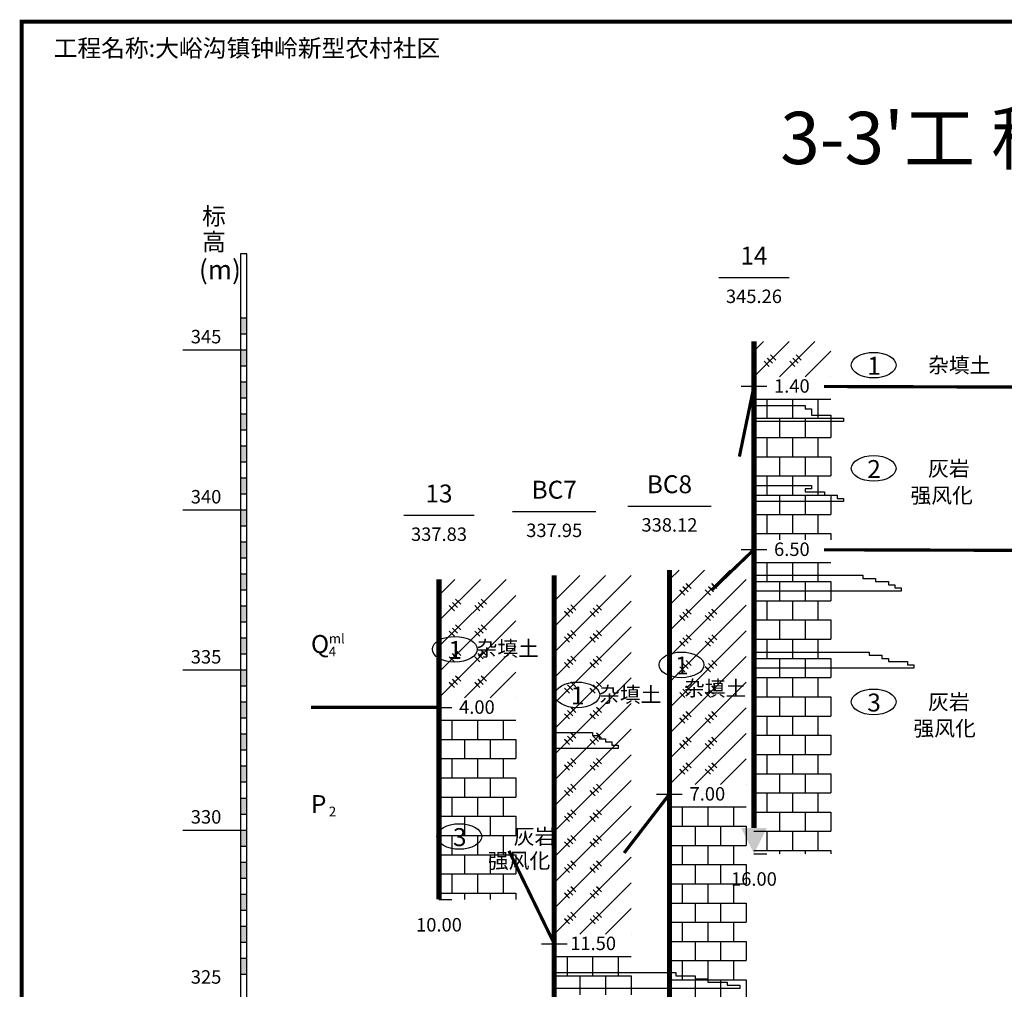
# Model space of a CAD drawing. Units: millimetres. Extents: x -1047383 to 33796, y 6120 to 484721.
# Drawn here: x 11363 to 12902, y 12055 to 13569 of the extents above; entities that cross this region are included whole.
import ezdxf
from ezdxf.enums import TextEntityAlignment as Align

# ---------------------------------------------------------------- set-up
doc = ezdxf.new("R2010")
doc.units = ezdxf.units.MM
for name, color, linetype in [('1', 1, 'Continuous'), ('11', 7, 'Continuous'), ('2', 2, 'Continuous'), ('3', 3, 'Continuous')]:
    doc.layers.add(name, color=color, linetype=linetype)
doc.styles.add('宋体', font='SimSun.ttf')
doc.styles.add('黑体', font='SIMHEI.TTF')

msp = doc.modelspace()

# ---------------------------------------------------------------- linework, layer by layer
at = {"color": 0}
for p, q in [((12510.442, 13011.844), (12565.442, 13066.844)), ((12510.442, 13051.844), (12525.442, 13066.844)), ((12550.442, 13011.844), (12605.442, 13066.844)), ((12540.442, 13041.844), (12536.442, 13045.844)), ((12536.442, 13045.844), (12544.442, 13037.844)), ((12580.442, 13041.844), (12576.442, 13045.844)), ((12576.442, 13045.844), (12584.442, 13037.844)), ((12590.442, 13011.844), (12630.442, 13051.844)), ((12530.442, 13031.844), (12526.442, 13035.844)), ((12526.442, 13035.844), (12534.442, 13027.844)), ((12535.442, 13036.844), (12531.442, 13040.844)), ((12531.442, 13040.844), (12539.442, 13032.844)), ((12570.442, 13031.844), (12566.442, 13035.844)), ((12566.442, 13035.844), (12574.442, 13027.844)), ((12575.442, 13036.844), (12571.442, 13040.844)), ((12571.442, 13040.844), (12579.442, 13032.844)), ((12630.442, 13011.844), (12630.442, 13011.844)), ((12510.442, 12976.844), (12630.442, 12976.844)), ((12530.442, 12976.844), (12530.442, 12946.844)), ((12570.442, 12976.844), (12570.442, 12946.844)), ((12610.442, 12976.844), (12610.442, 12946.844)), ((12510.442, 12946.844), (12630.442, 12946.844)), ((12550.442, 12946.844), (12550.442, 12916.844)), ((12590.442, 12946.844), (12590.442, 12916.844)), ((12630.442, 12946.844), (12630.442, 12916.844)), ((12510.442, 12916.844), (12630.442, 12916.844)), ((12530.442, 12916.844), (12530.442, 12886.844)), ((12570.442, 12916.844), (12570.442, 12886.844)), ((12610.442, 12916.844), (12610.442, 12886.844)), ((12510.442, 12886.844), (12630.442, 12886.844)), ((12550.442, 12886.844), (12550.442, 12856.844)), ((12590.442, 12886.844), (12590.442, 12856.844)), ((12630.442, 12886.844), (12630.442, 12856.844)), ((12510.442, 12856.844), (12630.442, 12856.844)), ((12530.442, 12856.844), (12530.442, 12826.844)), ((12570.442, 12856.844), (12570.442, 12826.844)), ((12610.442, 12856.844), (12610.442, 12826.844)), ((12510.442, 12826.844), (12630.442, 12826.844)), ((12550.442, 12826.844), (12550.442, 12796.844)), ((12590.442, 12826.844), (12590.442, 12796.844)), ((12630.442, 12826.844), (12630.442, 12796.844)), ((12510.442, 12796.844), (12630.442, 12796.844)), ((12530.442, 12796.844), (12530.442, 12766.844)), ((12570.442, 12796.844), (12570.442, 12766.844)), ((12610.442, 12796.844), (12610.442, 12766.844)), ((12510.442, 12766.844), (12630.442, 12766.844)), ((12550.442, 12766.844), (12550.442, 12756.844)), ((12590.442, 12766.844), (12590.442, 12756.844)), ((12630.442, 12766.844), (12630.442, 12756.844)), ((12510.442, 12721.844), (12630.442, 12721.844)), ((12530.442, 12721.844), (12530.442, 12691.844)), ((12570.442, 12721.844), (12570.442, 12691.844)), ((12610.442, 12721.844), (12610.442, 12691.844)), ((12378.442, 12614.844), (12473.442, 12709.844)), ((12378.442, 12654.844), (12433.442, 12709.844)), ((12378.442, 12694.844), (12393.442, 12709.844)), ((12018.442, 12590.344), (12123.442, 12695.344)), ((12018.442, 12630.344), (12083.442, 12695.344)), ((12018.442, 12670.344), (12043.442, 12695.344)), ((12198.442, 12581.344), (12318.442, 12701.344)), ((12198.442, 12621.344), (12278.442, 12701.344)), ((12198.442, 12661.344), (12238.442, 12701.344)), ((12198.442, 12701.344), (12198.442, 12701.344)), ((12378.442, 12574.844), (12498.442, 12694.844)), ((12510.442, 12691.844), (12630.442, 12691.844)), ((12550.442, 12691.844), (12550.442, 12661.844)), ((12590.442, 12691.844), (12590.442, 12661.844)), ((12630.442, 12691.844), (12630.442, 12661.844)), ((12398.442, 12674.844), (12394.442, 12678.844)), ((12394.442, 12678.844), (12402.442, 12670.844)), ((12403.442, 12679.844), (12399.442, 12683.844)), ((12399.442, 12683.844), (12407.442, 12675.844)), ((12408.442, 12684.844), (12404.442, 12688.844)), ((12404.442, 12688.844), (12412.442, 12680.844)), ((12438.442, 12674.844), (12434.442, 12678.844)), ((12434.442, 12678.844), (12442.442, 12670.844)), ((12443.442, 12679.844), (12439.442, 12683.844)), ((12439.442, 12683.844), (12447.442, 12675.844)), ((12448.442, 12684.844), (12444.442, 12688.844)), ((12444.442, 12688.844), (12452.442, 12680.844)), ((12018.442, 12550.344), (12138.442, 12670.344)), ((12043.442, 12655.344), (12039.442, 12659.344)), ((12039.442, 12659.344), (12047.442, 12651.344)), ((12048.442, 12660.344), (12044.442, 12664.344)), ((12044.442, 12664.344), (12052.442, 12656.344)), ((12083.442, 12655.344), (12079.442, 12659.344)), ((12079.442, 12659.344), (12087.442, 12651.344)), ((12088.442, 12660.344), (12084.442, 12664.344)), ((12084.442, 12664.344), (12092.442, 12656.344)), ((12198.442, 12541.344), (12318.442, 12661.344)), ((12510.442, 12661.844), (12630.442, 12661.844)), ((12530.442, 12661.844), (12530.442, 12631.844)), ((12570.442, 12661.844), (12570.442, 12631.844)), ((12610.442, 12661.844), (12610.442, 12631.844)), ((12038.442, 12650.344), (12034.442, 12654.344)), ((12034.442, 12654.344), (12042.442, 12646.344)), ((12078.442, 12650.344), (12074.442, 12654.344)), ((12074.442, 12654.344), (12082.442, 12646.344)), ((12218.442, 12641.344), (12214.442, 12645.344)), ((12214.442, 12645.344), (12222.442, 12637.344)), ((12223.442, 12646.344), (12219.442, 12650.344)), ((12219.442, 12650.344), (12227.442, 12642.344)), ((12228.442, 12651.344), (12224.442, 12655.344)), ((12224.442, 12655.344), (12232.442, 12647.344)), ((12258.442, 12641.344), (12254.442, 12645.344)), ((12254.442, 12645.344), (12262.442, 12637.344)), ((12263.442, 12646.344), (12259.442, 12650.344)), ((12259.442, 12650.344), (12267.442, 12642.344)), ((12268.442, 12651.344), (12264.442, 12655.344)), ((12264.442, 12655.344), (12272.442, 12647.344)), ((12378.442, 12534.844), (12498.442, 12654.844)), ((12403.442, 12639.844), (12399.442, 12643.844)), ((12399.442, 12643.844), (12407.442, 12635.844)), ((12408.442, 12644.844), (12404.442, 12648.844)), ((12404.442, 12648.844), (12412.442, 12640.844)), ((12443.442, 12639.844), (12439.442, 12643.844)), ((12439.442, 12643.844), (12447.442, 12635.844)), ((12448.442, 12644.844), (12444.442, 12648.844)), ((12444.442, 12648.844), (12452.442, 12640.844)), ((12018.442, 12510.344), (12138.442, 12630.344)), ((12398.442, 12634.844), (12394.442, 12638.844)), ((12394.442, 12638.844), (12402.442, 12630.844)), ((12438.442, 12634.844), (12434.442, 12638.844)), ((12434.442, 12638.844), (12442.442, 12630.844)), ((12510.442, 12631.844), (12630.442, 12631.844)), ((12550.442, 12631.844), (12550.442, 12601.844)), ((12590.442, 12631.844), (12590.442, 12601.844)), ((12630.442, 12631.844), (12630.442, 12601.844)), ((12038.442, 12610.344), (12034.442, 12614.344)), ((12034.442, 12614.344), (12042.442, 12606.344)), ((12043.442, 12615.344), (12039.442, 12619.344)), ((12039.442, 12619.344), (12047.442, 12611.344)), ((12048.442, 12620.344), (12044.442, 12624.344)), ((12044.442, 12624.344), (12052.442, 12616.344)), ((12078.442, 12610.344), (12074.442, 12614.344)), ((12074.442, 12614.344), (12082.442, 12606.344)), ((12083.442, 12615.344), (12079.442, 12619.344)), ((12079.442, 12619.344), (12087.442, 12611.344)), ((12088.442, 12620.344), (12084.442, 12624.344)), ((12084.442, 12624.344), (12092.442, 12616.344)), ((12198.442, 12501.344), (12318.442, 12621.344)), ((12228.442, 12611.344), (12224.442, 12615.344)), ((12224.442, 12615.344), (12232.442, 12607.344)), ((12268.442, 12611.344), (12264.442, 12615.344)), ((12264.442, 12615.344), (12272.442, 12607.344)), ((12378.442, 12494.844), (12498.442, 12614.844)), ((12218.442, 12601.344), (12214.442, 12605.344)), ((12214.442, 12605.344), (12222.442, 12597.344)), ((12223.442, 12606.344), (12219.442, 12610.344)), ((12219.442, 12610.344), (12227.442, 12602.344)), ((12258.442, 12601.344), (12254.442, 12605.344)), ((12254.442, 12605.344), (12262.442, 12597.344)), ((12263.442, 12606.344), (12259.442, 12610.344)), ((12259.442, 12610.344), (12267.442, 12602.344)), ((12398.442, 12594.844), (12394.442, 12598.844)), ((12394.442, 12598.844), (12402.442, 12590.844)), ((12403.442, 12599.844), (12399.442, 12603.844)), ((12399.442, 12603.844), (12407.442, 12595.844)), ((12408.442, 12604.844), (12404.442, 12608.844)), ((12404.442, 12608.844), (12412.442, 12600.844)), ((12438.442, 12594.844), (12434.442, 12598.844)), ((12434.442, 12598.844), (12442.442, 12590.844)), ((12443.442, 12599.844), (12439.442, 12603.844)), ((12439.442, 12603.844), (12447.442, 12595.844)), ((12448.442, 12604.844), (12444.442, 12608.844)), ((12444.442, 12608.844), (12452.442, 12600.844)), ((12510.442, 12601.844), (12630.442, 12601.844)), ((12530.442, 12601.844), (12530.442, 12571.844)), ((12570.442, 12601.844), (12570.442, 12571.844)), ((12610.442, 12601.844), (12610.442, 12571.844)), ((12048.442, 12580.344), (12044.442, 12584.344)), ((12044.442, 12584.344), (12052.442, 12576.344)), ((12058.442, 12510.344), (12138.442, 12590.344)), ((12088.442, 12580.344), (12084.442, 12584.344)), ((12084.442, 12584.344), (12092.442, 12576.344)), ((12038.442, 12570.344), (12034.442, 12574.344)), ((12034.442, 12574.344), (12042.442, 12566.344)), ((12043.442, 12575.344), (12039.442, 12579.344)), ((12039.442, 12579.344), (12047.442, 12571.344)), ((12078.442, 12570.344), (12074.442, 12574.344)), ((12074.442, 12574.344), (12082.442, 12566.344)), ((12083.442, 12575.344), (12079.442, 12579.344)), ((12079.442, 12579.344), (12087.442, 12571.344)), ((12198.442, 12461.344), (12318.442, 12581.344)), ((12223.442, 12566.344), (12219.442, 12570.344)), ((12219.442, 12570.344), (12227.442, 12562.344)), ((12228.442, 12571.344), (12224.442, 12575.344)), ((12224.442, 12575.344), (12232.442, 12567.344)), ((12263.442, 12566.344), (12259.442, 12570.344)), ((12259.442, 12570.344), (12267.442, 12562.344)), ((12268.442, 12571.344), (12264.442, 12575.344)), ((12264.442, 12575.344), (12272.442, 12567.344)), ((12378.442, 12454.844), (12498.442, 12574.844)), ((12408.442, 12564.844), (12404.442, 12568.844)), ((12404.442, 12568.844), (12412.442, 12560.844)), ((12448.442, 12564.844), (12444.442, 12568.844)), ((12444.442, 12568.844), (12452.442, 12560.844)), ((12510.442, 12571.844), (12630.442, 12571.844)), ((12550.442, 12571.844), (12550.442, 12541.844)), ((12590.442, 12571.844), (12590.442, 12541.844)), ((12630.442, 12571.844), (12630.442, 12541.844)), ((12218.442, 12561.344), (12214.442, 12565.344)), ((12214.442, 12565.344), (12222.442, 12557.344)), ((12258.442, 12561.344), (12254.442, 12565.344)), ((12254.442, 12565.344), (12262.442, 12557.344)), ((12398.442, 12554.844), (12394.442, 12558.844)), ((12394.442, 12558.844), (12402.442, 12550.844)), ((12403.442, 12559.844), (12399.442, 12563.844)), ((12399.442, 12563.844), (12407.442, 12555.844)), ((12438.442, 12554.844), (12434.442, 12558.844)), ((12434.442, 12558.844), (12442.442, 12550.844)), ((12443.442, 12559.844), (12439.442, 12563.844)), ((12439.442, 12563.844), (12447.442, 12555.844)), ((12043.442, 12535.344), (12039.442, 12539.344)), ((12039.442, 12539.344), (12047.442, 12531.344)), ((12048.442, 12540.344), (12044.442, 12544.344)), ((12044.442, 12544.344), (12052.442, 12536.344)), ((12083.442, 12535.344), (12079.442, 12539.344)), ((12079.442, 12539.344), (12087.442, 12531.344)), ((12088.442, 12540.344), (12084.442, 12544.344)), ((12084.442, 12544.344), (12092.442, 12536.344)), ((12098.442, 12510.344), (12138.442, 12550.344)), ((12198.442, 12421.344), (12318.442, 12541.344)), ((12510.442, 12541.844), (12630.442, 12541.844)), ((12530.442, 12541.844), (12530.442, 12511.844)), ((12570.442, 12541.844), (12570.442, 12511.844)), ((12610.442, 12541.844), (12610.442, 12511.844)), ((12038.442, 12530.344), (12034.442, 12534.344)), ((12034.442, 12534.344), (12042.442, 12526.344)), ((12078.442, 12530.344), (12074.442, 12534.344)), ((12074.442, 12534.344), (12082.442, 12526.344)), ((12218.442, 12521.344), (12214.442, 12525.344)), ((12214.442, 12525.344), (12222.442, 12517.344)), ((12223.442, 12526.344), (12219.442, 12530.344)), ((12219.442, 12530.344), (12227.442, 12522.344)), ((12228.442, 12531.344), (12224.442, 12535.344)), ((12224.442, 12535.344), (12232.442, 12527.344)), ((12258.442, 12521.344), (12254.442, 12525.344)), ((12254.442, 12525.344), (12262.442, 12517.344)), ((12263.442, 12526.344), (12259.442, 12530.344)), ((12259.442, 12530.344), (12267.442, 12522.344)), ((12268.442, 12531.344), (12264.442, 12535.344)), ((12264.442, 12535.344), (12272.442, 12527.344)), ((12378.442, 12414.844), (12498.442, 12534.844)), ((12403.442, 12519.844), (12399.442, 12523.844)), ((12399.442, 12523.844), (12407.442, 12515.844)), ((12408.442, 12524.844), (12404.442, 12528.844)), ((12404.442, 12528.844), (12412.442, 12520.844)), ((12443.442, 12519.844), (12439.442, 12523.844)), ((12439.442, 12523.844), (12447.442, 12515.844)), ((12448.442, 12524.844), (12444.442, 12528.844)), ((12444.442, 12528.844), (12452.442, 12520.844)), ((12138.442, 12510.344), (12138.442, 12510.344)), ((12398.442, 12514.844), (12394.442, 12518.844)), ((12394.442, 12518.844), (12402.442, 12510.844)), ((12438.442, 12514.844), (12434.442, 12518.844)), ((12434.442, 12518.844), (12442.442, 12510.844)), ((12510.442, 12511.844), (12630.442, 12511.844)), ((12550.442, 12511.844), (12550.442, 12481.844)), ((12590.442, 12511.844), (12590.442, 12481.844)), ((12630.442, 12511.844), (12630.442, 12481.844)), ((12198.442, 12381.344), (12318.442, 12501.344)), ((12223.442, 12486.344), (12219.442, 12490.344)), ((12219.442, 12490.344), (12227.442, 12482.344)), ((12228.442, 12491.344), (12224.442, 12495.344)), ((12224.442, 12495.344), (12232.442, 12487.344)), ((12263.442, 12486.344), (12259.442, 12490.344)), ((12259.442, 12490.344), (12267.442, 12482.344)), ((12268.442, 12491.344), (12264.442, 12495.344)), ((12264.442, 12495.344), (12272.442, 12487.344)), ((12378.442, 12374.844), (12498.442, 12494.844)), ((12018.442, 12475.344), (12138.442, 12475.344)), ((12038.442, 12475.344), (12038.442, 12445.344)), ((12078.442, 12475.344), (12078.442, 12445.344)), ((12118.442, 12475.344), (12118.442, 12445.344)), ((12218.442, 12481.344), (12214.442, 12485.344)), ((12214.442, 12485.344), (12222.442, 12477.344)), ((12258.442, 12481.344), (12254.442, 12485.344)), ((12254.442, 12485.344), (12262.442, 12477.344)), ((12398.442, 12474.844), (12394.442, 12478.844)), ((12394.442, 12478.844), (12402.442, 12470.844)), ((12403.442, 12479.844), (12399.442, 12483.844)), ((12399.442, 12483.844), (12407.442, 12475.844)), ((12408.442, 12484.844), (12404.442, 12488.844)), ((12404.442, 12488.844), (12412.442, 12480.844)), ((12438.442, 12474.844), (12434.442, 12478.844)), ((12434.442, 12478.844), (12442.442, 12470.844)), ((12443.442, 12479.844), (12439.442, 12483.844)), ((12439.442, 12483.844), (12447.442, 12475.844)), ((12448.442, 12484.844), (12444.442, 12488.844)), ((12444.442, 12488.844), (12452.442, 12480.844)), ((12510.442, 12481.844), (12630.442, 12481.844)), ((12530.442, 12481.844), (12530.442, 12451.844)), ((12570.442, 12481.844), (12570.442, 12451.844)), ((12610.442, 12481.844), (12610.442, 12451.844)), ((12198.442, 12341.344), (12318.442, 12461.344)), ((12018.442, 12445.344), (12138.442, 12445.344)), ((12058.442, 12445.344), (12058.442, 12415.344)), ((12098.442, 12445.344), (12098.442, 12415.344)), ((12138.442, 12445.344), (12138.442, 12415.344)), ((12218.442, 12441.344), (12214.442, 12445.344)), ((12214.442, 12445.344), (12222.442, 12437.344)), ((12223.442, 12446.344), (12219.442, 12450.344)), ((12219.442, 12450.344), (12227.442, 12442.344)), ((12228.442, 12451.344), (12224.442, 12455.344)), ((12224.442, 12455.344), (12232.442, 12447.344)), ((12258.442, 12441.344), (12254.442, 12445.344)), ((12254.442, 12445.344), (12262.442, 12437.344)), ((12263.442, 12446.344), (12259.442, 12450.344)), ((12259.442, 12450.344), (12267.442, 12442.344)), ((12268.442, 12451.344), (12264.442, 12455.344)), ((12264.442, 12455.344), (12272.442, 12447.344)), ((12403.442, 12439.844), (12399.442, 12443.844)), ((12399.442, 12443.844), (12407.442, 12435.844)), ((12408.442, 12444.844), (12404.442, 12448.844)), ((12404.442, 12448.844), (12412.442, 12440.844)), ((12418.442, 12374.844), (12498.442, 12454.844)), ((12443.442, 12439.844), (12439.442, 12443.844)), ((12439.442, 12443.844), (12447.442, 12435.844)), ((12448.442, 12444.844), (12444.442, 12448.844)), ((12444.442, 12448.844), (12452.442, 12440.844)), ((12510.442, 12451.844), (12630.442, 12451.844)), ((12550.442, 12451.844), (12550.442, 12421.844)), ((12590.442, 12451.844), (12590.442, 12421.844)), ((12630.442, 12451.844), (12630.442, 12421.844)), ((12398.442, 12434.844), (12394.442, 12438.844)), ((12394.442, 12438.844), (12402.442, 12430.844)), ((12438.442, 12434.844), (12434.442, 12438.844)), ((12434.442, 12438.844), (12442.442, 12430.844)), ((12018.442, 12415.344), (12138.442, 12415.344)), ((12038.442, 12415.344), (12038.442, 12385.344)), ((12078.442, 12415.344), (12078.442, 12385.344)), ((12118.442, 12415.344), (12118.442, 12385.344)), ((12198.442, 12301.344), (12318.442, 12421.344)), ((12228.442, 12411.344), (12224.442, 12415.344)), ((12224.442, 12415.344), (12232.442, 12407.344)), ((12268.442, 12411.344), (12264.442, 12415.344)), ((12264.442, 12415.344), (12272.442, 12407.344)), ((12458.442, 12374.844), (12498.442, 12414.844)), ((12510.442, 12421.844), (12630.442, 12421.844)), ((12530.442, 12421.844), (12530.442, 12391.844)), ((12570.442, 12421.844), (12570.442, 12391.844)), ((12610.442, 12421.844), (12610.442, 12391.844)), ((12218.442, 12401.344), (12214.442, 12405.344)), ((12214.442, 12405.344), (12222.442, 12397.344)), ((12223.442, 12406.344), (12219.442, 12410.344)), ((12219.442, 12410.344), (12227.442, 12402.344)), ((12258.442, 12401.344), (12254.442, 12405.344)), ((12254.442, 12405.344), (12262.442, 12397.344)), ((12263.442, 12406.344), (12259.442, 12410.344)), ((12259.442, 12410.344), (12267.442, 12402.344)), ((12398.442, 12394.844), (12394.442, 12398.844)), ((12394.442, 12398.844), (12402.442, 12390.844)), ((12403.442, 12399.844), (12399.442, 12403.844)), ((12399.442, 12403.844), (12407.442, 12395.844)), ((12408.442, 12404.844), (12404.442, 12408.844)), ((12404.442, 12408.844), (12412.442, 12400.844)), ((12438.442, 12394.844), (12434.442, 12398.844)), ((12434.442, 12398.844), (12442.442, 12390.844)), ((12443.442, 12399.844), (12439.442, 12403.844)), ((12439.442, 12403.844), (12447.442, 12395.844)), ((12448.442, 12404.844), (12444.442, 12408.844)), ((12444.442, 12408.844), (12452.442, 12400.844)), ((12018.442, 12385.344), (12138.442, 12385.344)), ((12058.442, 12385.344), (12058.442, 12355.344)), ((12098.442, 12385.344), (12098.442, 12355.344)), ((12138.442, 12385.344), (12138.442, 12355.344)), ((12510.442, 12391.844), (12630.442, 12391.844)), ((12550.442, 12391.844), (12550.442, 12361.844)), ((12590.442, 12391.844), (12590.442, 12361.844)), ((12630.442, 12391.844), (12630.442, 12361.844)), ((12198.442, 12261.344), (12318.442, 12381.344)), ((12223.442, 12366.344), (12219.442, 12370.344)), ((12219.442, 12370.344), (12227.442, 12362.344)), ((12228.442, 12371.344), (12224.442, 12375.344)), ((12224.442, 12375.344), (12232.442, 12367.344)), ((12263.442, 12366.344), (12259.442, 12370.344)), ((12259.442, 12370.344), (12267.442, 12362.344)), ((12268.442, 12371.344), (12264.442, 12375.344)), ((12264.442, 12375.344), (12272.442, 12367.344)), ((12498.442, 12374.844), (12498.442, 12374.844)), ((12018.442, 12355.344), (12138.442, 12355.344)), ((12038.442, 12355.344), (12038.442, 12325.344)), ((12078.442, 12355.344), (12078.442, 12325.344)), ((12118.442, 12355.344), (12118.442, 12325.344)), ((12218.442, 12361.344), (12214.442, 12365.344)), ((12214.442, 12365.344), (12222.442, 12357.344)), ((12258.442, 12361.344), (12254.442, 12365.344)), ((12254.442, 12365.344), (12262.442, 12357.344)), ((12510.442, 12361.844), (12630.442, 12361.844)), ((12530.442, 12361.844), (12530.442, 12331.844)), ((12570.442, 12361.844), (12570.442, 12331.844)), ((12610.442, 12361.844), (12610.442, 12331.844)), ((12198.442, 12221.344), (12318.442, 12341.344)), ((12378.442, 12339.844), (12498.442, 12339.844)), ((12398.442, 12339.844), (12398.442, 12309.844)), ((12438.442, 12339.844), (12438.442, 12309.844)), ((12478.442, 12339.844), (12478.442, 12309.844)), ((12018.442, 12325.344), (12138.442, 12325.344)), ((12058.442, 12325.344), (12058.442, 12295.344)), ((12098.442, 12325.344), (12098.442, 12295.344)), ((12138.442, 12325.344), (12138.442, 12295.344)), ((12218.442, 12321.344), (12214.442, 12325.344)), ((12214.442, 12325.344), (12222.442, 12317.344)), ((12223.442, 12326.344), (12219.442, 12330.344)), ((12219.442, 12330.344), (12227.442, 12322.344)), ((12228.442, 12331.344), (12224.442, 12335.344)), ((12224.442, 12335.344), (12232.442, 12327.344)), ((12258.442, 12321.344), (12254.442, 12325.344)), ((12254.442, 12325.344), (12262.442, 12317.344)), ((12263.442, 12326.344), (12259.442, 12330.344)), ((12259.442, 12330.344), (12267.442, 12322.344)), ((12268.442, 12331.344), (12264.442, 12335.344)), ((12264.442, 12335.344), (12272.442, 12327.344)), ((12510.442, 12331.844), (12630.442, 12331.844)), ((12550.442, 12331.844), (12550.442, 12301.844)), ((12590.442, 12331.844), (12590.442, 12301.844)), ((12630.442, 12331.844), (12630.442, 12301.844)), ((12378.442, 12309.844), (12498.442, 12309.844)), ((12418.442, 12309.844), (12418.442, 12279.844)), ((12458.442, 12309.844), (12458.442, 12279.844)), ((12498.442, 12309.844), (12498.442, 12279.844)), ((12018.442, 12295.344), (12138.442, 12295.344)), ((12038.442, 12295.344), (12038.442, 12265.344)), ((12078.442, 12295.344), (12078.442, 12265.344)), ((12118.442, 12295.344), (12118.442, 12265.344)), ((12198.442, 12181.344), (12318.442, 12301.344)), ((12223.442, 12286.344), (12219.442, 12290.344)), ((12219.442, 12290.344), (12227.442, 12282.344)), ((12228.442, 12291.344), (12224.442, 12295.344)), ((12224.442, 12295.344), (12232.442, 12287.344)), ((12263.442, 12286.344), (12259.442, 12290.344)), ((12259.442, 12290.344), (12267.442, 12282.344)), ((12268.442, 12291.344), (12264.442, 12295.344)), ((12264.442, 12295.344), (12272.442, 12287.344)), ((12510.442, 12301.844), (12630.442, 12301.844)), ((12530.442, 12301.844), (12530.442, 12271.844)), ((12570.442, 12301.844), (12570.442, 12271.844)), ((12610.442, 12301.844), (12610.442, 12271.844)), ((12218.442, 12281.344), (12214.442, 12285.344)), ((12214.442, 12285.344), (12222.442, 12277.344)), ((12258.442, 12281.344), (12254.442, 12285.344)), ((12254.442, 12285.344), (12262.442, 12277.344)), ((12378.442, 12279.844), (12498.442, 12279.844)), ((12398.442, 12279.844), (12398.442, 12249.844)), ((12438.442, 12279.844), (12438.442, 12249.844)), ((12478.442, 12279.844), (12478.442, 12249.844)), ((12018.442, 12265.344), (12138.442, 12265.344)), ((12058.442, 12265.344), (12058.442, 12235.344)), ((12098.442, 12265.344), (12098.442, 12235.344)), ((12138.442, 12265.344), (12138.442, 12235.344)), ((12198.442, 12141.344), (12318.442, 12261.344)), ((12510.442, 12271.844), (12630.442, 12271.844)), ((12550.442, 12271.844), (12550.442, 12266.844)), ((12590.442, 12271.844), (12590.442, 12266.844)), ((12630.442, 12271.844), (12630.442, 12266.844)), ((12218.442, 12241.344), (12214.442, 12245.344)), ((12214.442, 12245.344), (12222.442, 12237.344)), ((12223.442, 12246.344), (12219.442, 12250.344)), ((12219.442, 12250.344), (12227.442, 12242.344)), ((12228.442, 12251.344), (12224.442, 12255.344)), ((12224.442, 12255.344), (12232.442, 12247.344)), ((12258.442, 12241.344), (12254.442, 12245.344)), ((12254.442, 12245.344), (12262.442, 12237.344)), ((12263.442, 12246.344), (12259.442, 12250.344)), ((12259.442, 12250.344), (12267.442, 12242.344)), ((12268.442, 12251.344), (12264.442, 12255.344)), ((12264.442, 12255.344), (12272.442, 12247.344)), ((12378.442, 12249.844), (12498.442, 12249.844)), ((12418.442, 12249.844), (12418.442, 12219.844)), ((12458.442, 12249.844), (12458.442, 12219.844)), ((12498.442, 12249.844), (12498.442, 12219.844)), ((12018.442, 12235.344), (12138.442, 12235.344)), ((12038.442, 12235.344), (12038.442, 12205.344)), ((12078.442, 12235.344), (12078.442, 12205.344)), ((12118.442, 12235.344), (12118.442, 12205.344)), ((12228.442, 12211.344), (12224.442, 12215.344)), ((12224.442, 12215.344), (12232.442, 12207.344)), ((12238.442, 12141.344), (12318.442, 12221.344)), ((12268.442, 12211.344), (12264.442, 12215.344)), ((12264.442, 12215.344), (12272.442, 12207.344)), ((12378.442, 12219.844), (12498.442, 12219.844)), ((12398.442, 12219.844), (12398.442, 12189.844)), ((12438.442, 12219.844), (12438.442, 12189.844)), ((12478.442, 12219.844), (12478.442, 12189.844)), ((12018.442, 12205.344), (12138.442, 12205.344)), ((12058.442, 12205.344), (12058.442, 12195.344)), ((12098.442, 12205.344), (12098.442, 12195.344)), ((12138.442, 12205.344), (12138.442, 12195.344)), ((12218.442, 12201.344), (12214.442, 12205.344)), ((12214.442, 12205.344), (12222.442, 12197.344)), ((12223.442, 12206.344), (12219.442, 12210.344)), ((12219.442, 12210.344), (12227.442, 12202.344)), ((12258.442, 12201.344), (12254.442, 12205.344)), ((12254.442, 12205.344), (12262.442, 12197.344)), ((12263.442, 12206.344), (12259.442, 12210.344)), ((12259.442, 12210.344), (12267.442, 12202.344)), ((12378.442, 12189.844), (12498.442, 12189.844)), ((12418.442, 12189.844), (12418.442, 12159.844)), ((12458.442, 12189.844), (12458.442, 12159.844)), ((12498.442, 12189.844), (12498.442, 12159.844)), ((12223.442, 12166.344), (12219.442, 12170.344)), ((12219.442, 12170.344), (12227.442, 12162.344)), ((12228.442, 12171.344), (12224.442, 12175.344)), ((12224.442, 12175.344), (12232.442, 12167.344)), ((12263.442, 12166.344), (12259.442, 12170.344)), ((12259.442, 12170.344), (12267.442, 12162.344)), ((12268.442, 12171.344), (12264.442, 12175.344)), ((12264.442, 12175.344), (12272.442, 12167.344)), ((12278.442, 12141.344), (12318.442, 12181.344)), ((12218.442, 12161.344), (12214.442, 12165.344)), ((12214.442, 12165.344), (12222.442, 12157.344)), ((12258.442, 12161.344), (12254.442, 12165.344)), ((12254.442, 12165.344), (12262.442, 12157.344)), ((12378.442, 12159.844), (12498.442, 12159.844)), ((12398.442, 12159.844), (12398.442, 12129.844)), ((12438.442, 12159.844), (12438.442, 12129.844)), ((12478.442, 12159.844), (12478.442, 12129.844)), ((12318.442, 12141.344), (12318.442, 12141.344)), ((12378.442, 12129.844), (12498.442, 12129.844)), ((12418.442, 12129.844), (12418.442, 12099.844)), ((12458.442, 12129.844), (12458.442, 12099.844)), ((12498.442, 12129.844), (12498.442, 12099.844)), ((12198.442, 12106.344), (12318.442, 12106.344)), ((12218.442, 12106.344), (12218.442, 12076.344)), ((12258.442, 12106.344), (12258.442, 12076.344)), ((12298.442, 12106.344), (12298.442, 12076.344)), ((12378.442, 12099.844), (12498.442, 12099.844)), ((12398.442, 12099.844), (12398.442, 12069.844)), ((12438.442, 12099.844), (12438.442, 12069.844)), ((12478.442, 12099.844), (12478.442, 12069.844)), ((12198.442, 12076.344), (12318.442, 12076.344)), ((12238.442, 12076.344), (12238.442, 12046.344)), ((12278.442, 12076.344), (12278.442, 12046.344)), ((12318.442, 12076.344), (12318.442, 12046.344)), ((12378.442, 12069.844), (12498.442, 12069.844)), ((12418.442, 12069.844), (12418.442, 12039.844)), ((12458.442, 12069.844), (12458.442, 12039.844)), ((12498.442, 12069.844), (12498.442, 12039.844))]:
    msp.add_line(p, q, dxfattribs=at)
at = {"layer": '1', "color": 0}
for p, q in [((11718.442, 13203.844), (11708.442, 13203.844)), ((11708.442, 13203.844), (11708.442, 11553.844)), ((11718.442, 11553.844), (11718.442, 13203.844)), ((12455.442, 13166.844), (12565.442, 13166.844)), ((11708.442, 13103.844), (11718.442, 13103.844)), ((11708.442, 13078.844), (11718.442, 13078.844)), ((11618.442, 13053.844), (11718.442, 13053.844)), ((11708.442, 13028.844), (11718.442, 13028.844)), ((11708.442, 13003.844), (11718.442, 13003.844)), ((11708.442, 12978.844), (11718.442, 12978.844)), ((11708.442, 12953.844), (11718.442, 12953.844)), ((11708.442, 12928.844), (11718.442, 12928.844)), ((11708.442, 12903.844), (11718.442, 12903.844)), ((11708.442, 12878.844), (11718.442, 12878.844)), ((11708.442, 12853.844), (11718.442, 12853.844)), ((11708.442, 12828.844), (11718.442, 12828.844)), ((11618.442, 12803.844), (11718.442, 12803.844)), ((12133.442, 12801.344), (12263.442, 12801.344)), ((12313.442, 12809.844), (12443.442, 12809.844)), ((11963.442, 12795.344), (12073.442, 12795.344)), ((11708.442, 12778.844), (11718.442, 12778.844)), ((11708.442, 12753.844), (11718.442, 12753.844)), ((11708.442, 12728.844), (11718.442, 12728.844)), ((11708.442, 12703.844), (11718.442, 12703.844)), ((11708.442, 12678.844), (11718.442, 12678.844)), ((11708.442, 12653.844), (11718.442, 12653.844)), ((11708.442, 12628.844), (11718.442, 12628.844)), ((11708.442, 12603.844), (11718.442, 12603.844)), ((11708.442, 12578.844), (11718.442, 12578.844)), ((11618.442, 12553.844), (11718.442, 12553.844)), ((11708.442, 12528.844), (11718.442, 12528.844)), ((11708.442, 12503.844), (11718.442, 12503.844)), ((11708.442, 12478.844), (11718.442, 12478.844)), ((11708.442, 12453.844), (11718.442, 12453.844)), ((11708.442, 12428.844), (11718.442, 12428.844)), ((11708.442, 12403.844), (11718.442, 12403.844)), ((11708.442, 12378.844), (11718.442, 12378.844)), ((11708.442, 12353.844), (11718.442, 12353.844)), ((11708.442, 12328.844), (11718.442, 12328.844)), ((11618.442, 12303.844), (11718.442, 12303.844)), ((11708.442, 12278.844), (11718.442, 12278.844)), ((12510.442, 12266.844), (12530.442, 12266.844)), ((11708.442, 12253.844), (11718.442, 12253.844)), ((11708.442, 12228.844), (11718.442, 12228.844)), ((11708.442, 12203.844), (11718.442, 12203.844)), ((12018.442, 12195.344), (12038.442, 12195.344)), ((11708.442, 12178.844), (11718.442, 12178.844)), ((11708.442, 12153.844), (11718.442, 12153.844)), ((11708.442, 12128.844), (11718.442, 12128.844)), ((11708.442, 12103.844), (11718.442, 12103.844)), ((11708.442, 12078.844), (11718.442, 12078.844))]:
    msp.add_line(p, q, dxfattribs=at)
for points, const_width in [([(11366.442, 10966.344), (15016.442, 10966.344), (15016.442, 13566.344), (11366.442, 13566.344), (11366.442, 10966.344)], 6), ([(12510.442, 13066.844), (12510.442, 12306.844)], 8), ([(12198.442, 12701.344), (12198.442, 11741.344)], 8), ([(12378.442, 12709.844), (12378.442, 11709.844)], 8), ([(12018.442, 12695.344), (12018.442, 12195.344)], 8)]:
    msp.add_lwpolyline(points, dxfattribs=dict(at, const_width=const_width))
for points in [[(11708.442, 13103.844), (11718.442, 13103.844), (11708.442, 13078.844), (11718.442, 13078.844)], [(11708.442, 13053.844), (11718.442, 13053.844), (11708.442, 13028.844), (11718.442, 13028.844)], [(11708.442, 13003.844), (11718.442, 13003.844), (11708.442, 12978.844), (11718.442, 12978.844)], [(11708.442, 12953.844), (11718.442, 12953.844), (11708.442, 12928.844), (11718.442, 12928.844)], [(11708.442, 12903.844), (11718.442, 12903.844), (11708.442, 12878.844), (11718.442, 12878.844)], [(11708.442, 12853.844), (11718.442, 12853.844), (11708.442, 12828.844), (11718.442, 12828.844)], [(11708.442, 12803.844), (11718.442, 12803.844), (11708.442, 12778.844), (11718.442, 12778.844)], [(11708.442, 12753.844), (11718.442, 12753.844), (11708.442, 12728.844), (11718.442, 12728.844)], [(11708.442, 12703.844), (11718.442, 12703.844), (11708.442, 12678.844), (11718.442, 12678.844)], [(11708.442, 12653.844), (11718.442, 12653.844), (11708.442, 12628.844), (11718.442, 12628.844)], [(11708.442, 12603.844), (11718.442, 12603.844), (11708.442, 12578.844), (11718.442, 12578.844)], [(11708.442, 12553.844), (11718.442, 12553.844), (11708.442, 12528.844), (11718.442, 12528.844)], [(11708.442, 12503.844), (11718.442, 12503.844), (11708.442, 12478.844), (11718.442, 12478.844)], [(11708.442, 12453.844), (11718.442, 12453.844), (11708.442, 12428.844), (11718.442, 12428.844)], [(11708.442, 12403.844), (11718.442, 12403.844), (11708.442, 12378.844), (11718.442, 12378.844)], [(11708.442, 12353.844), (11718.442, 12353.844), (11708.442, 12328.844), (11718.442, 12328.844)], [(12490.442, 12306.844), (12530.442, 12306.844), (12510.442, 12266.844)], [(11708.442, 12303.844), (11718.442, 12303.844), (11708.442, 12278.844), (11718.442, 12278.844)], [(11708.442, 12253.844), (11718.442, 12253.844), (11708.442, 12228.844), (11718.442, 12228.844)], [(11708.442, 12203.844), (11718.442, 12203.844), (11708.442, 12178.844), (11718.442, 12178.844)], [(11708.442, 12153.844), (11718.442, 12153.844), (11708.442, 12128.844), (11718.442, 12128.844)], [(11708.442, 12103.844), (11718.442, 12103.844), (11708.442, 12078.844), (11718.442, 12078.844)]]:
    msp.add_solid(points, dxfattribs=at)
at = {"layer": '11', "color": 0}
for p, q in [((12510.442, 12966.844), (12590.442, 12966.844)), ((12590.442, 12966.844), (12590.442, 12961.844)), ((12590.442, 12961.844), (12600.442, 12961.844)), ((12600.442, 12961.844), (12600.442, 12956.844)), ((12600.442, 12956.844), (12600.442, 12956.844)), ((12600.442, 12956.844), (12600.442, 12951.844)), ((12600.442, 12951.844), (12630.442, 12951.844)), ((12630.442, 12951.844), (12630.442, 12946.844)), ((12650.442, 12941.844), (12510.442, 12941.844)), ((12630.442, 12946.844), (12650.442, 12946.844)), ((12650.442, 12946.844), (12650.442, 12941.844)), ((12510.442, 12841.844), (12600.442, 12841.844)), ((12600.442, 12836.844), (12590.442, 12836.844)), ((12590.442, 12836.844), (12590.442, 12831.844)), ((12590.442, 12831.844), (12620.442, 12831.844)), ((12600.442, 12841.844), (12600.442, 12836.844)), ((12620.442, 12831.844), (12620.442, 12826.844)), ((12650.442, 12816.844), (12510.442, 12816.844)), ((12620.442, 12826.844), (12640.442, 12826.844)), ((12640.442, 12826.844), (12640.442, 12821.844)), ((12640.442, 12821.844), (12650.442, 12821.844)), ((12650.442, 12821.844), (12650.442, 12816.844)), ((12510.442, 12701.844), (12680.442, 12701.844)), ((12680.442, 12701.844), (12680.442, 12696.844)), ((12680.442, 12696.844), (12700.442, 12696.844)), ((12700.442, 12696.844), (12700.442, 12691.844)), ((12700.442, 12691.844), (12720.442, 12691.844)), ((12720.442, 12691.844), (12720.442, 12686.844)), ((12740.442, 12676.844), (12510.442, 12676.844)), ((12720.442, 12686.844), (12730.442, 12686.844)), ((12730.442, 12686.844), (12730.442, 12681.844)), ((12730.442, 12681.844), (12740.442, 12681.844)), ((12740.442, 12681.844), (12740.442, 12676.844)), ((12510.442, 12581.844), (12690.442, 12581.844)), ((12690.442, 12581.844), (12690.442, 12576.844)), ((12690.442, 12576.844), (12710.442, 12576.844)), ((12710.442, 12576.844), (12710.442, 12571.844)), ((12710.442, 12571.844), (12720.442, 12571.844)), ((12720.442, 12571.844), (12720.442, 12566.844)), ((12720.442, 12566.844), (12750.442, 12566.844)), ((12750.442, 12566.844), (12750.442, 12561.844)), ((12760.442, 12556.844), (12510.442, 12556.844)), ((12750.442, 12561.844), (12760.442, 12561.844)), ((12760.442, 12561.844), (12760.442, 12556.844)), ((12198.442, 12456.344), (12258.442, 12456.344)), ((12258.442, 12456.344), (12258.442, 12451.344)), ((12258.442, 12451.344), (12268.442, 12451.344)), ((12268.442, 12451.344), (12268.442, 12446.344)), ((12268.442, 12446.344), (12278.442, 12446.344)), ((12278.442, 12446.344), (12278.442, 12441.344)), ((12298.442, 12431.344), (12198.442, 12431.344)), ((12278.442, 12441.344), (12288.442, 12441.344)), ((12288.442, 12441.344), (12288.442, 12436.344)), ((12288.442, 12436.344), (12298.442, 12436.344)), ((12298.442, 12436.344), (12298.442, 12431.344)), ((12198.442, 12081.344), (12388.442, 12081.344)), ((12388.442, 12081.344), (12388.442, 12076.344)), ((12388.442, 12076.344), (12418.442, 12076.344)), ((12418.442, 12076.344), (12418.442, 12071.344)), ((12418.442, 12071.344), (12438.442, 12071.344)), ((12438.442, 12071.344), (12438.442, 12066.344)), ((12438.442, 12066.344), (12468.442, 12066.344)), ((12468.442, 12066.344), (12468.442, 12061.344)), ((12468.442, 12061.344), (12488.442, 12061.344)), ((12488.442, 12061.344), (12488.442, 12056.344)), ((12488.442, 12056.344), (12198.442, 12056.344))]:
    msp.add_line(p, q, dxfattribs=at)
at = {"layer": '2', "color": 0}
for p, q in [((12490.442, 12996.844), (12530.442, 12996.844)), ((12490.442, 12741.844), (12530.442, 12741.844)), ((11998.442, 12495.344), (12038.442, 12495.344)), ((12358.442, 12359.844), (12398.442, 12359.844)), ((12178.442, 12126.344), (12218.442, 12126.344))]:
    msp.add_line(p, q, dxfattribs=at)
at = {"layer": '3', "color": 0, "const_width": 5}
for points in [[(12487.692, 12887.058), (12510.442, 12996.844)], [(12619.692, 12996.511), (13002.442, 12995.344)], [(12444.442, 12678.344), (12510.442, 12741.844)], [(12619.692, 12741.511), (13002.442, 12740.344)], [(11818.442, 12495.344), (12018.442, 12495.344)], [(12307.692, 12268.066), (12378.442, 12359.844)], [(12127.692, 12271.382), (12198.442, 12126.344)]]:
    msp.add_lwpolyline(points, dxfattribs=at)
at = {"layer": '3', "color": 0}
for centre in [(12697.442, 13029.844), (12697.442, 12868.594), (12043.219, 12586.135), (12397.19, 12561.777), (12234.441, 12514.907), (12697.442, 12503.969), (12050.234, 12293.766)]:
    msp.add_ellipse(centre, major_axis=(35, 0), ratio=0.57142857, dxfattribs=at)

# ---------------------------------------------------------------- texts
at = {"layer": '1', "color": 0}
for s, height, style, p in [('工程名称:大峪沟镇钟岭新型农村社区', 27.2, '宋体', (11416.442, 13511.344)), ("3-3'工 程 地 质 剖 面 图", 81.6, '黑体', (12551.442, 13343.844)), ('标', 27.2, '宋体', (11648.442, 13248.844)), ('高', 27.2, '宋体', (11648.442, 13208.844)), ('(m)', 30, '宋体', (11643.442, 13163.844))]:
    msp.add_text(s, height=height, dxfattribs=dict(at, style=style)).set_placement(p)
for s, height, style, p in [('14', 28, '黑体', (12510.442, 13186.844)), ('345.26', 21, '宋体', (12510.442, 13126.844)), ('13', 28, '黑体', (12018.442, 12815.344)), ('BC7', 28, '黑体', (12198.442, 12821.344)), ('BC8', 28, '黑体', (12378.442, 12829.844)), ('337.95', 21, '宋体', (12198.442, 12761.344)), ('338.12', 21, '宋体', (12378.442, 12769.844)), ('337.83', 21, '宋体', (12018.442, 12755.344)), ('16.00', 21, '宋体', (12510.442, 12216.844)), ('10.00', 21, '宋体', (12018.442, 12145.344))]:
    msp.add_text(s, height=height, dxfattribs=dict(at, style=style)).set_placement(p, align=Align.CENTER)
at = {"layer": '1', "color": 0, "style": '宋体'}
for s, p in [('345', (11678.442, 13063.844)), ('340', (11678.442, 12813.844)), ('335', (11678.442, 12563.844)), ('330', (11678.442, 12313.844)), ('325', (11678.442, 12063.844))]:
    msp.add_text(s, height=21, dxfattribs=at).set_placement(p, align=Align.RIGHT)
at = {"layer": '2', "color": 0, "style": '宋体'}
for s, height, p in [(' 1.40', 21, (12535.442, 12986.844)), (' 6.50', 21, (12535.442, 12731.844)), ('Q', 28, (11818.442, 12580.344)), ('ml', 15, (11846.442, 12595.344)), ('4', 15, (11846.442, 12575.344)), (' 4.00', 21, (12043.442, 12485.344)), (' 7.00', 21, (12403.442, 12349.844)), ('P', 28, (11818.442, 12330.344)), ('2', 15, (11846.442, 12325.344)), ('11.50', 21, (12223.442, 12116.344))]:
    msp.add_text(s, height=height, dxfattribs=at).set_placement(p)
at = {"layer": '3', "color": 0, "style": '宋体'}
for s, height, p in [('杂填土', 23.8, (12782.442, 13017.844)), ('1', 28, (12687.442, 13014.844)), ('2', 28, (12687.442, 12853.594)), ('灰岩', 23.8, (12782.442, 12856.594)), ('强风化', 23.8, (12754.97, 12814.473)), ('1', 28, (12033.219, 12571.135)), ('杂填土', 23.8, (12077.07, 12575.283)), ('1', 28, (12387.19, 12546.777)), ('杂填土', 23.8, (12400.961, 12513.209)), ('1', 28, (12224.441, 12499.907)), ('杂填土', 23.8, (12268.472, 12503.357)), ('3', 28, (12687.442, 12488.969)), ('灰岩', 23.8, (12782.442, 12491.969)), ('强风化', 23.8, (12759.638, 12450.771)), ('3', 28, (12040.234, 12278.766)), ('灰岩', 23.8, (12135.234, 12281.766)), ('强风化', 23.8, (12094.892, 12244.103))]:
    msp.add_text(s, height=height, dxfattribs=at).set_placement(p)

doc.saveas('drawing.dxf')
